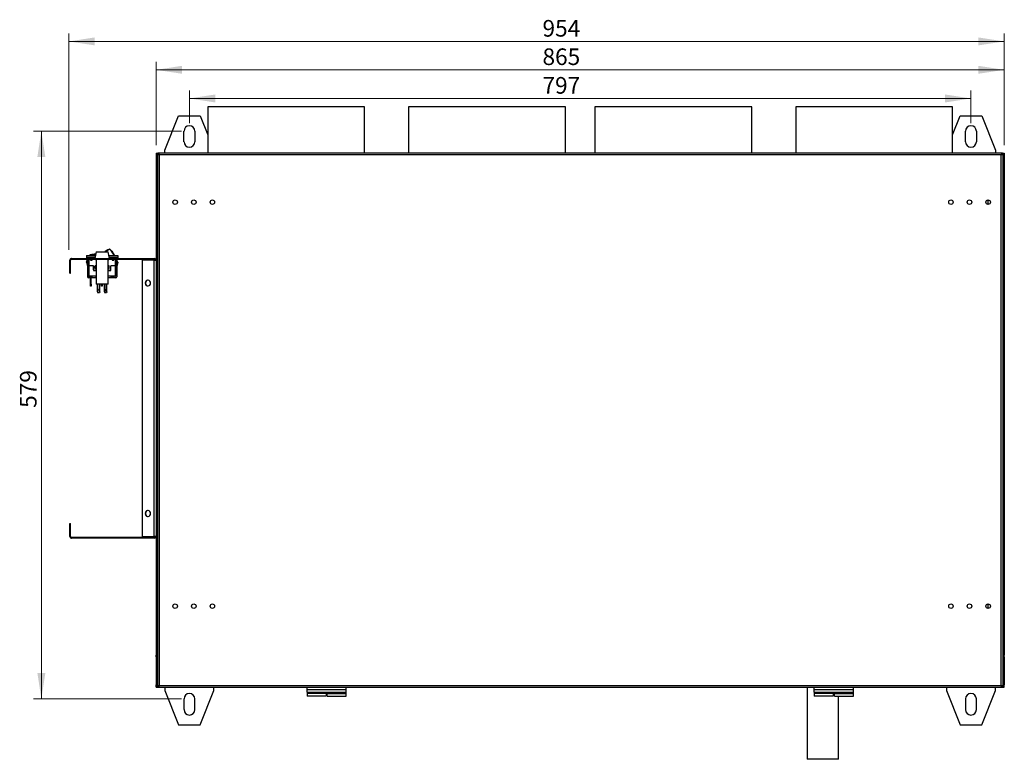
# Model space of a CAD drawing. Units: millimetres. Extents: x 23 to 248, y 26 to 198.
# Drawn here: x 23 to 149, y 103 to 198 of the extents above; entities that cross this region are included whole.
import ezdxf

# ---------------------------------------------------------------- set-up
doc = ezdxf.new("R2010")
doc.units = ezdxf.units.MM
doc.styles.add('SLDTEXTSTYLE0', font='TXT', dxfattribs={"width": 0.75})
doc.dimstyles.new('SLDDIMSTYLE0', dxfattribs={"dimtxt": 2.116667, "dimasz": 3.302, "dimexe": 0, "dimexo": 0.0625, "dimgap": 0.529167, "dimtad": 1, "dimdec": 0, "dimlfac": 8, "dimrnd": 1e-09, "dimzin": 12, "dimdsep": 46, "dimtxsty": 'SLDTEXTSTYLE0', "dimsah": 1, "dimcen": 0.09, "dimadec": 0, "dimazin": 3, "dimtfac": 1, "dimtdec": 0, "dimtofl": 0, "dimtmove": 0, "dimatfit": 3, "dimfxl": 0, "dimfrac": 2, "dimtolj": 1, "dimtzin": 12, "dimarcsym": 0})

# ---------------------------------------------------------------- blocks, each defined once
blk = doc.blocks.new('_D')
at = {"color": 7, "linetype": 'Continuous', "lineweight": 0}
for p, q in [((29.34, 168.3), (29.34, 195.85)), ((29.34, 194.85), (148.64, 194.85)), ((148.64, 181.61), (148.64, 195.85))]:
    blk.add_line(p, q, dxfattribs=at)
at = {"color": 7, "linetype": 'Continuous', "lineweight": 18}
for points in [[(29.34, 194.85), (32.64, 194.35), (32.64, 195.36)], [(148.64, 194.85), (145.34, 195.36), (145.34, 194.35)]]:
    blk.add_solid(points, dxfattribs=at)
at = {"color": 7, "linetype": 'Continuous', "lineweight": 18, "insert": (89.75, 197.58), "char_height": 2.117, "attachment_point": 1, "style": 'SLDTEXTSTYLE0'}
blk.add_mtext('954', dxfattribs=at)
blk = doc.blocks.new('_D_1')
at = {"color": 7, "linetype": 'Continuous', "lineweight": 0}
for p, q in [((40.47, 181.61), (40.47, 192.23)), ((148.64, 181.61), (148.64, 192.23)), ((148.64, 191.23), (40.47, 191.23))]:
    blk.add_line(p, q, dxfattribs=at)
at = {"color": 7, "linetype": 'Continuous', "lineweight": 18}
for points in [[(40.47, 191.23), (43.77, 190.73), (43.77, 191.74)], [(148.64, 191.23), (145.34, 191.74), (145.34, 190.73)]]:
    blk.add_solid(points, dxfattribs=at)
at = {"color": 7, "linetype": 'Continuous', "lineweight": 18, "insert": (89.75, 193.96), "char_height": 2.117, "attachment_point": 1, "style": 'SLDTEXTSTYLE0'}
blk.add_mtext('865', dxfattribs=at)
blk = doc.blocks.new('_D_2')
at = {"color": 7, "linetype": 'Continuous', "lineweight": 0}
for p, q in [((44.72, 184.42), (44.72, 188.58)), ((144.39, 184.42), (144.39, 188.58)), ((44.72, 187.58), (144.39, 187.58))]:
    blk.add_line(p, q, dxfattribs=at)
at = {"color": 7, "linetype": 'Continuous', "lineweight": 18}
for points in [[(44.72, 187.58), (48.02, 187.07), (48.02, 188.09)], [(144.39, 187.58), (141.09, 188.09), (141.09, 187.07)]]:
    blk.add_solid(points, dxfattribs=at)
at = {"color": 7, "linetype": 'Continuous', "lineweight": 18, "insert": (89.75, 190.31), "char_height": 2.117, "attachment_point": 1, "style": 'SLDTEXTSTYLE0'}
blk.add_mtext('797', dxfattribs=at)
blk = doc.blocks.new('_D_3')
at = {"color": 7, "linetype": 'Continuous', "lineweight": 0}
for p, q in [((43.72, 183.42), (24.84, 183.42)), ((25.84, 111.05), (25.84, 183.42)), ((43.72, 111.05), (24.84, 111.05))]:
    blk.add_line(p, q, dxfattribs=at)
at = {"color": 7, "linetype": 'Continuous', "lineweight": 18}
for points in [[(25.84, 183.42), (25.33, 180.12), (26.35, 180.12)], [(25.84, 111.05), (26.35, 114.35), (25.33, 114.35)]]:
    blk.add_solid(points, dxfattribs=at)
at = {"color": 7, "linetype": 'Continuous', "lineweight": 18, "insert": (23.11, 148.14), "char_height": 2.117, "attachment_point": 1, "rotation": 90, "style": 'SLDTEXTSTYLE0'}
blk.add_mtext('579', dxfattribs=at)

msp = doc.modelspace()

# ---------------------------------------------------------------- linework, layer by layer
at = {"color": 7, "linetype": 'Continuous', "lineweight": 25}
for p, q in [((47.05, 186.5), (47.05, 180.61)), ((67.05, 186.5), (47.05, 186.5)), ((67.05, 180.61), (67.05, 186.5)), ((72.68, 186.5), (72.68, 180.61)), ((92.68, 186.5), (72.68, 186.5)), ((92.68, 180.61), (92.68, 186.5)), ((96.43, 186.5), (96.43, 180.61)), ((116.43, 186.5), (96.43, 186.5)), ((116.43, 180.61), (116.43, 186.5)), ((122.05, 186.5), (122.05, 180.61)), ((142.05, 186.5), (122.05, 186.5)), ((142.05, 180.61), (142.05, 186.5)), ((41.59, 180.98), (43.34, 185.36)), ((43.34, 185.36), (46.09, 185.36)), ((46.09, 185.36), (47.05, 182.95)), ((142.05, 182.95), (143.02, 185.36)), ((143.02, 185.36), (145.77, 185.36)), ((145.77, 185.36), (147.52, 180.98)), ((44.03, 182.05), (44.03, 183.42)), ((45.4, 183.42), (45.4, 182.05)), ((143.7, 182.05), (143.7, 183.42)), ((145.08, 183.42), (145.08, 182.05)), ((41.59, 180.61), (41.59, 180.98)), ((147.52, 180.98), (147.52, 180.61)), ((40.47, 180.61), (40.47, 116.61)), ((40.47, 180.61), (40.55, 180.61)), ((40.55, 180.61), (40.77, 180.61)), ((40.55, 180.61), (40.55, 116.61)), ((40.55, 180.4), (40.58, 180.4)), ((40.65, 180.49), (40.74, 180.49)), ((40.65, 180.49), (40.65, 112.64)), ((40.72, 180.51), (40.68, 180.49)), ((40.72, 180.49), (40.72, 180.55)), ((40.72, 180.55), (40.78, 180.55)), ((40.77, 180.55), (40.77, 180.61)), ((40.78, 180.61), (40.77, 180.61)), ((148.33, 180.61), (40.78, 180.61)), ((40.78, 180.61), (40.78, 180.52)), ((40.87, 180.4), (40.87, 112.73)), ((148.24, 180.4), (40.87, 180.4)), ((148.24, 112.73), (148.24, 180.4)), ((148.33, 180.61), (148.33, 180.52)), ((148.33, 180.61), (148.34, 180.61)), ((148.33, 180.55), (148.39, 180.55)), ((148.34, 180.61), (148.55, 180.61)), ((148.34, 180.55), (148.34, 180.61)), ((148.45, 180.49), (148.37, 180.49)), ((148.39, 180.55), (148.39, 180.49)), ((148.45, 180.49), (148.45, 112.64)), ((148.55, 180.4), (148.53, 180.4)), ((148.55, 180.61), (148.64, 180.61)), ((148.55, 180.61), (148.55, 116.61)), ((148.64, 180.61), (148.64, 116.61)), ((146.58, 174.08), (146.58, 174.64)), ((34.31, 168.28), (33.97, 168.07)), ((34.31, 168.28), (34.31, 168.28)), ((34.52, 168.37), (34.51, 168.39)), ((34.54, 168.36), (34.56, 168.38)), ((29.68, 167.17), (40.25, 167.17)), ((29.68, 167.08), (29.68, 167.17)), ((29.68, 167.08), (40.25, 167.08)), ((31.59, 167.55), (32.72, 167.55)), ((31.59, 167.55), (31.59, 167.3)), ((31.59, 167.3), (31.59, 167.17)), ((31.65, 166.72), (31.82, 167.08)), ((31.72, 167.08), (31.72, 166.98)), ((31.72, 166.98), (31.72, 167.01)), ((31.72, 167.01), (31.72, 167.01)), ((31.72, 167.01), (31.73, 167.01)), ((31.73, 167.01), (31.73, 167.03)), ((31.73, 167.03), (31.73, 167.03)), ((31.73, 167.03), (31.74, 167.03)), ((31.74, 167.03), (31.74, 167.06)), ((31.74, 167.06), (31.74, 167.06)), ((31.74, 167.06), (31.75, 167.06)), ((31.75, 167.08), (31.75, 167.08)), ((31.75, 167.06), (31.75, 167.08)), ((31.84, 166.23), (31.84, 167.08)), ((32.03, 167.55), (32.03, 167.61)), ((32.03, 167.61), (32.06, 167.61)), ((32.06, 167.63), (32.05, 167.65)), ((32.11, 167.08), (32.11, 166.97)), ((32.31, 166.97), (32.31, 167.08)), ((32.81, 168.05), (32.65, 167.17)), ((32.79, 167.08), (32.79, 166.97)), ((32.81, 168.05), (34.38, 168.05)), ((32.81, 167.08), (32.81, 163.92)), ((34.37, 163.92), (34.37, 167.08)), ((34.53, 167.17), (34.38, 168.05)), ((34.4, 166.97), (34.4, 167.08)), ((34.46, 167.55), (35.59, 167.55)), ((34.88, 167.08), (34.88, 166.97)), ((35.08, 166.97), (35.08, 167.08)), ((35.34, 167.08), (35.34, 166.23)), ((35.53, 166.72), (35.37, 167.08)), ((35.43, 167.06), (35.43, 167.08)), ((35.43, 167.08), (35.43, 167.08)), ((35.44, 167.06), (35.43, 167.06)), ((35.44, 167.03), (35.44, 167.06)), ((35.44, 167.06), (35.44, 167.06)), ((35.45, 167.03), (35.44, 167.03)), ((35.45, 167.01), (35.45, 167.03)), ((35.45, 167.03), (35.45, 167.03)), ((35.47, 167.01), (35.45, 167.01)), ((35.47, 167.08), (35.47, 166.98)), ((35.47, 167.01), (35.47, 167.01)), ((35.47, 166.98), (35.47, 167.01)), ((35.59, 167.55), (35.59, 167.3)), ((35.59, 167.3), (35.59, 167.17)), ((40.25, 167.08), (40.25, 167.17)), ((29.55, 166.96), (29.47, 166.96)), ((29.47, 165.3), (29.47, 166.96)), ((29.55, 165.3), (29.55, 166.96)), ((31.59, 166.72), (31.84, 165.65)), ((31.59, 166.72), (31.6, 166.72)), ((31.6, 166.72), (31.6, 166.75)), ((31.6, 166.75), (31.6, 166.75)), ((31.6, 166.75), (31.62, 166.75)), ((31.62, 166.75), (31.62, 166.78)), ((31.62, 166.78), (31.62, 166.78)), ((31.62, 166.78), (31.63, 166.78)), ((31.63, 166.78), (31.63, 166.8)), ((31.63, 166.8), (31.64, 166.8)), ((31.63, 166.8), (31.63, 166.8)), ((31.64, 166.83), (31.64, 166.83)), ((31.64, 166.83), (31.65, 166.83)), ((31.64, 166.8), (31.64, 166.83)), ((31.65, 166.83), (31.65, 166.85)), ((31.65, 166.85), (31.65, 166.85)), ((31.65, 166.85), (31.66, 166.85)), ((31.84, 165.92), (31.65, 166.72)), ((31.66, 166.85), (31.66, 166.88)), ((31.66, 166.88), (31.66, 166.88)), ((31.66, 166.88), (31.67, 166.88)), ((31.67, 166.88), (31.67, 166.9)), ((31.67, 166.9), (31.67, 166.9)), ((31.67, 166.9), (31.68, 166.9)), ((31.68, 166.9), (31.68, 166.93)), ((31.68, 166.93), (31.68, 166.93)), ((31.68, 166.93), (31.7, 166.93)), ((31.7, 166.96), (31.7, 166.95)), ((31.7, 166.96), (31.71, 166.96)), ((31.7, 166.93), (31.7, 166.95)), ((31.71, 166.96), (31.71, 166.98)), ((31.71, 166.98), (31.71, 166.98)), ((31.71, 166.98), (31.72, 166.98)), ((31.72, 166.86), (31.72, 166.46)), ((31.72, 166.19), (31.72, 164.85)), ((31.77, 166.25), (31.84, 166.25)), ((31.77, 166.22), (31.84, 166.22)), ((31.88, 166.23), (31.84, 166.23)), ((31.84, 164.96), (31.84, 166.23)), ((32.49, 166.23), (31.88, 166.23)), ((31.88, 166.23), (31.88, 164.96)), ((32.11, 166.97), (32.31, 166.97)), ((32.5, 166.23), (32.49, 166.23)), ((32.49, 166.23), (32.49, 165.65)), ((32.5, 165.72), (32.5, 166.23)), ((32.81, 166.25), (32.71, 166.25)), ((32.71, 166.25), (32.71, 165.9)), ((32.71, 165.9), (32.81, 165.9)), ((32.72, 165.93), (32.72, 166.25)), ((32.72, 165.93), (32.81, 165.93)), ((32.72, 165.9), (32.72, 165.93)), ((32.72, 165.9), (32.81, 165.9)), ((32.79, 166.97), (32.81, 166.97)), ((34.37, 166.97), (34.4, 166.97)), ((34.47, 166.25), (34.37, 166.25)), ((34.46, 165.93), (34.37, 165.93)), ((34.37, 165.9), (34.47, 165.9)), ((34.46, 165.9), (34.37, 165.9)), ((34.46, 165.93), (34.46, 166.25)), ((34.46, 165.9), (34.46, 165.93)), ((34.47, 165.9), (34.47, 166.25)), ((34.69, 166.23), (34.68, 166.23)), ((34.68, 165.72), (34.68, 166.23)), ((35.3, 166.23), (34.69, 166.23)), ((34.69, 165.65), (34.69, 166.23)), ((34.88, 166.97), (35.08, 166.97)), ((35.34, 166.23), (35.3, 166.23)), ((35.3, 164.96), (35.3, 166.23)), ((35.59, 166.72), (35.34, 165.65)), ((35.34, 165.92), (35.53, 166.72)), ((35.42, 166.25), (35.34, 166.25)), ((35.34, 166.23), (35.34, 164.96)), ((35.41, 166.22), (35.34, 166.22)), ((35.48, 166.98), (35.47, 166.98)), ((35.47, 166.86), (35.47, 166.46)), ((35.47, 166.19), (35.47, 164.85)), ((35.48, 166.96), (35.48, 166.98)), ((35.48, 166.98), (35.48, 166.98)), ((35.49, 166.96), (35.48, 166.96)), ((35.49, 166.96), (35.49, 166.95)), ((35.49, 166.93), (35.49, 166.95)), ((35.5, 166.93), (35.49, 166.93)), ((35.5, 166.9), (35.5, 166.93)), ((35.5, 166.93), (35.5, 166.93)), ((35.51, 166.9), (35.5, 166.9)), ((35.51, 166.9), (35.51, 166.9)), ((35.51, 166.88), (35.51, 166.9)), ((35.52, 166.88), (35.51, 166.88)), ((35.52, 166.85), (35.52, 166.88)), ((35.52, 166.88), (35.52, 166.88)), ((35.53, 166.85), (35.52, 166.85)), ((35.53, 166.85), (35.53, 166.85)), ((35.53, 166.83), (35.53, 166.85)), ((35.55, 166.83), (35.53, 166.83)), ((35.55, 166.83), (35.55, 166.83)), ((35.55, 166.8), (35.55, 166.83)), ((35.56, 166.8), (35.55, 166.8)), ((35.56, 166.8), (35.56, 166.8)), ((35.56, 166.78), (35.56, 166.8)), ((35.57, 166.78), (35.56, 166.78)), ((35.57, 166.78), (35.57, 166.78)), ((35.57, 166.75), (35.57, 166.78)), ((35.58, 166.75), (35.57, 166.75)), ((35.58, 166.75), (35.58, 166.75)), ((35.58, 166.72), (35.58, 166.75)), ((35.59, 166.72), (35.58, 166.72)), ((38.68, 166.96), (38.68, 131.76)), ((40.17, 166.96), (38.68, 166.96)), ((40.17, 166.96), (40.17, 131.76)), ((40.17, 166.96), (40.47, 166.96)), ((29.47, 165.3), (29.55, 165.3)), ((31.84, 164.96), (31.88, 164.96)), ((32.1, 164.73), (31.84, 164.73)), ((31.88, 164.96), (32.79, 164.96)), ((31.88, 164.96), (31.88, 164.92)), ((32.79, 164.92), (31.88, 164.92)), ((31.96, 164.8), (31.96, 164.92)), ((32.34, 164.8), (31.96, 164.8)), ((32.1, 163.92), (32.1, 164.8)), ((32.2, 163.92), (32.2, 164.8)), ((32.79, 164.73), (32.2, 164.73)), ((32.34, 164.8), (32.34, 164.92)), ((32.49, 165.65), (32.81, 165.65)), ((32.5, 165.72), (32.57, 165.66)), ((32.81, 165.66), (32.57, 165.66)), ((32.79, 164.96), (32.79, 164.73)), ((32.79, 164.73), (32.81, 164.73)), ((34.62, 165.66), (34.37, 165.66)), ((34.37, 165.65), (34.69, 165.65)), ((35.3, 164.92), (34.37, 164.92)), ((35.34, 164.73), (34.37, 164.73)), ((34.62, 165.66), (34.68, 165.72)), ((34.75, 164.8), (34.75, 164.92)), ((35.13, 164.8), (34.75, 164.8)), ((35.13, 164.8), (35.13, 164.92)), ((35.3, 164.92), (35.3, 164.96)), ((35.3, 164.96), (35.34, 164.96)), ((32.1, 163.92), (32.2, 163.92)), ((32.1, 163.67), (32.1, 163.92)), ((32.2, 163.67), (32.1, 163.67)), ((32.2, 163.92), (32.2, 163.67)), ((32.87, 163.92), (32.81, 163.92)), ((34.37, 163.92), (32.87, 163.92)), ((33.01, 162.92), (33.01, 163.92)), ((33.25, 162.92), (33.25, 163.92)), ((33.31, 162.92), (33.31, 163.92)), ((33.49, 163.67), (33.49, 163.92)), ((33.59, 163.67), (33.49, 163.67)), ((33.59, 163.92), (33.59, 163.67)), ((33.88, 162.92), (33.88, 163.92)), ((34.12, 162.92), (34.12, 163.92)), ((34.17, 162.92), (34.17, 163.92)), ((33.01, 162.92), (33.06, 162.8)), ((33.2, 162.8), (33.06, 162.8)), ((33.2, 162.8), (33.25, 162.92)), ((33.26, 162.8), (33.2, 162.8)), ((33.25, 162.92), (33.31, 162.92)), ((33.31, 162.92), (33.26, 162.8)), ((33.88, 162.92), (33.93, 162.8)), ((34.07, 162.8), (33.93, 162.8)), ((34.07, 162.8), (34.12, 162.92)), ((34.13, 162.8), (34.07, 162.8)), ((34.12, 162.92), (34.17, 162.92)), ((34.17, 162.92), (34.13, 162.8)), ((29.47, 131.76), (29.47, 133.42)), ((29.47, 133.42), (29.55, 133.42)), ((29.55, 131.76), (29.55, 133.42)), ((29.55, 131.76), (29.47, 131.76)), ((40.25, 131.63), (29.68, 131.63)), ((29.68, 131.63), (29.68, 131.55)), ((40.25, 131.55), (29.68, 131.55)), ((38.68, 131.76), (40.17, 131.76)), ((40.47, 131.76), (40.17, 131.76)), ((40.25, 131.63), (40.25, 131.55)), ((146.58, 122.58), (146.58, 123.14)), ((40.55, 116.82), (40.58, 116.82)), ((148.55, 116.82), (148.53, 116.82)), ((40.47, 116.4), (40.47, 116.61)), ((40.47, 116.61), (40.55, 116.61)), ((40.47, 116.4), (40.55, 116.4)), ((40.47, 116.4), (40.47, 112.82)), ((40.55, 116.4), (40.55, 112.82)), ((40.59, 112.82), (40.59, 116.4)), ((148.52, 112.82), (148.52, 116.4)), ((148.55, 116.61), (148.64, 116.61)), ((148.64, 116.4), (148.55, 116.4)), ((148.55, 116.4), (148.55, 112.82)), ((148.64, 116.4), (148.64, 116.61)), ((148.64, 116.4), (148.64, 112.82)), ((40.47, 112.73), (40.47, 112.82)), ((40.55, 112.82), (40.47, 112.82)), ((40.47, 112.61), (40.47, 112.73)), ((40.47, 112.61), (40.72, 112.61)), ((40.47, 112.52), (40.47, 112.61)), ((40.47, 112.52), (40.78, 112.52)), ((40.65, 112.64), (40.74, 112.64)), ((40.68, 112.61), (40.68, 112.63)), ((40.72, 112.58), (40.72, 112.64)), ((40.78, 112.58), (40.72, 112.58)), ((40.78, 112.52), (40.78, 112.61)), ((40.78, 112.52), (148.33, 112.52)), ((40.87, 112.73), (148.24, 112.73)), ((41.59, 112.52), (41.59, 112.11)), ((41.59, 112.11), (43.34, 107.73)), ((46.09, 107.73), (47.84, 112.11)), ((47.84, 112.11), (47.84, 112.52)), ((59.72, 112.24), (59.72, 112.52)), ((59.72, 111.9), (59.72, 112.24)), ((59.72, 112.24), (64.72, 112.24)), ((59.72, 111.9), (59.72, 111.83)), ((59.72, 111.9), (64.72, 111.9)), ((59.72, 111.83), (59.72, 111.71)), ((62.14, 111.83), (59.72, 111.83)), ((62.14, 111.9), (62.14, 111.83)), ((62.14, 111.83), (62.14, 111.71)), ((62.29, 111.71), (62.29, 111.9)), ((64.72, 112.24), (64.72, 112.52)), ((64.72, 111.9), (64.72, 112.24)), ((64.72, 111.71), (64.72, 111.9)), ((123.49, 112.52), (123.49, 103.34)), ((124.39, 112.24), (124.39, 112.52)), ((124.39, 111.9), (124.39, 112.24)), ((124.39, 112.24), (129.39, 112.24)), ((124.39, 111.9), (124.39, 111.83)), ((124.39, 111.9), (129.39, 111.9)), ((124.39, 111.83), (124.39, 111.71)), ((126.82, 111.83), (124.39, 111.83)), ((126.82, 111.9), (126.82, 111.83)), ((126.82, 111.83), (126.82, 111.71)), ((126.97, 111.71), (126.97, 111.9)), ((129.39, 112.24), (129.39, 112.52)), ((129.39, 111.9), (129.39, 112.24)), ((129.39, 111.71), (129.39, 111.9)), ((141.27, 112.52), (141.27, 112.11)), ((141.27, 112.11), (143.02, 107.73)), ((145.77, 107.73), (147.52, 112.11)), ((147.52, 112.11), (147.52, 112.52)), ((148.33, 112.52), (148.33, 112.61)), ((148.39, 112.58), (148.33, 112.58)), ((148.33, 112.52), (148.64, 112.52)), ((148.45, 112.64), (148.37, 112.64)), ((148.39, 112.64), (148.39, 112.58)), ((148.39, 112.61), (148.64, 112.61)), ((148.43, 112.61), (148.43, 112.63)), ((148.55, 112.82), (148.64, 112.82)), ((148.64, 112.73), (148.64, 112.82)), ((148.64, 112.61), (148.64, 112.73)), ((148.64, 112.52), (148.64, 112.61)), ((44.03, 111.05), (44.03, 109.67)), ((45.4, 109.67), (45.4, 111.05)), ((59.72, 111.71), (59.72, 111.4)), ((62.14, 111.71), (59.72, 111.71)), ((62.14, 111.4), (59.72, 111.4)), ((62.14, 111.71), (62.14, 111.4)), ((62.14, 111.46), (62.29, 111.46)), ((62.29, 111.71), (64.72, 111.71)), ((62.29, 111.4), (62.29, 111.71)), ((62.29, 111.4), (64.72, 111.4)), ((64.72, 111.4), (64.72, 111.71)), ((124.39, 111.71), (124.39, 111.4)), ((126.82, 111.71), (124.39, 111.71)), ((126.82, 111.4), (124.39, 111.4)), ((126.82, 111.71), (126.82, 111.4)), ((126.82, 111.46), (126.97, 111.46)), ((126.97, 111.71), (129.39, 111.71)), ((126.97, 111.4), (126.97, 111.71)), ((126.97, 111.4), (129.39, 111.4)), ((127.49, 103.34), (127.49, 111.4)), ((129.39, 111.4), (129.39, 111.71)), ((143.7, 111.05), (143.7, 109.67)), ((145.08, 109.67), (145.08, 111.05)), ((43.34, 107.73), (46.09, 107.73)), ((143.02, 107.73), (145.77, 107.73)), ((124.39, 103.34), (123.49, 103.34)), ((127.49, 103.34), (124.39, 103.34))]:
    msp.add_line(p, q, dxfattribs=at)
at = {"color": 8, "linetype": 'Continuous', "lineweight": 25}
for p, q in [((32.68, 167.3), (31.59, 167.3)), ((31.88, 167.08), (31.88, 166.23)), ((32.06, 167.61), (32.06, 167.55)), ((35.59, 167.3), (34.51, 167.3)), ((35.3, 166.23), (35.3, 167.08)), ((34.37, 164.96), (35.3, 164.96)), ((40.65, 116.4), (40.59, 116.4)), ((148.52, 116.4), (148.45, 116.4)), ((40.47, 112.73), (40.49, 112.73)), ((40.59, 112.82), (40.65, 112.82)), ((40.59, 112.73), (40.62, 112.73)), ((148.45, 112.82), (148.52, 112.82)), ((148.49, 112.73), (148.52, 112.73)), ((148.62, 112.73), (148.64, 112.73))]:
    msp.add_line(p, q, dxfattribs=at)
at = {"color": 7, "linetype": 'Continuous', "lineweight": 25, "flags": 128}
for points in [[(39.76, 164.05), (39.74, 164.17), (39.68, 164.29), (39.59, 164.37), (39.48, 164.42), (39.36, 164.42), (39.25, 164.37), (39.16, 164.29), (39.1, 164.17), (39.08, 164.05), (39.1, 163.92), (39.16, 163.8), (39.25, 163.72), (39.36, 163.68), (39.48, 163.68), (39.59, 163.72), (39.68, 163.8), (39.74, 163.92), (39.76, 164.05)], [(33.15, 163.17), (33.15, 163.19), (33.15, 163.22), (33.14, 163.23), (33.13, 163.23), (33.12, 163.23), (33.11, 163.22), (33.11, 163.19), (33.11, 163.17), (33.11, 163.15), (33.11, 163.13), (33.12, 163.11), (33.13, 163.11), (33.14, 163.11), (33.15, 163.13), (33.15, 163.15), (33.15, 163.17)], [(33.97, 163.17), (33.97, 163.19), (33.98, 163.22), (33.99, 163.23), (34, 163.23), (34.01, 163.23), (34.01, 163.22), (34.02, 163.19), (34.02, 163.17), (34.02, 163.15), (34.01, 163.13), (34.01, 163.11), (34, 163.11), (33.99, 163.11), (33.98, 163.13), (33.97, 163.15), (33.97, 163.17)], [(39.76, 134.67), (39.74, 134.8), (39.68, 134.91), (39.59, 135), (39.48, 135.04), (39.36, 135.04), (39.25, 135), (39.16, 134.91), (39.1, 134.8), (39.08, 134.67), (39.1, 134.54), (39.16, 134.43), (39.25, 134.35), (39.36, 134.3), (39.48, 134.3), (39.59, 134.35), (39.68, 134.43), (39.74, 134.54), (39.76, 134.67)]]:
    msp.add_lwpolyline(points, dxfattribs=at)
at = {"color": 7, "linetype": 'Continuous', "lineweight": 25}
for centre in [(42.9, 174.36), (45.28, 174.36), (47.65, 174.36), (141.83, 174.36), (144.2, 174.36), (146.58, 174.36), (42.9, 122.86), (45.28, 122.86), (47.65, 122.86), (141.83, 122.86), (144.2, 122.86), (146.58, 122.86)]:
    msp.add_circle(centre, 0.281, dxfattribs=at)
for centre, radius, start, end in [((44.72, 183.42), 0.688, 360, 180), ((144.39, 183.42), 0.688, 0, 180), ((44.72, 182.05), 0.688, 180, 360), ((144.39, 182.05), 0.688, 180, 0), ((34.53, 168.36), 0.0375, 44.7842, 117.3443), ((34.53, 168.36), 0.0125, 44.7842, 117.3443), ((32.07, 167.61), 0.0375, 122.9259, 180), ((32.07, 167.61), 0.0125, 122.9259, 180), ((40.25, 166.96), 0.213, 0, 90), ((40.25, 166.96), 0.125, 0, 90), ((31.84, 164.85), 0.125, 180, 270), ((31.88, 164.96), 0.0375, 180, 270), ((35.3, 164.96), 0.0375, 270, 0), ((35.34, 164.85), 0.125, 270, 0), ((39.48, 164.06), 0.36, 96.0712, 182.6507), ((39.47, 164.03), 0.357, 176.8995, 264.3777), ((39.48, 134.69), 0.36, 96.072, 182.6507), ((39.47, 134.65), 0.357, 176.8995, 264.3778), ((40.25, 131.76), 0.125, 270, 0), ((40.25, 131.76), 0.213, 270, 0), ((44.72, 111.05), 0.688, 360, 180), ((144.39, 111.05), 0.688, 0, 180), ((44.72, 109.67), 0.688, 180, 360), ((144.39, 109.67), 0.688, 180, 0)]:
    msp.add_arc(centre, radius, start, end, dxfattribs=at)
for points, knots in [([(40.77, 180.61), (40.74, 180.61), (40.69, 180.6), (40.62, 180.56), (40.58, 180.5), (40.56, 180.44), (40.56, 180.41), (40.55, 180.4)], [0, 0, 0, 0, 0.229291, 0.458657, 0.688023, 0.917389, 1, 1, 1, 1]), ([(40.55, 180.36), (40.56, 180.37), (40.56, 180.39), (40.6, 180.42), (40.64, 180.43), (40.65, 180.44)], [0, 0, 0, 0, 0.358373, 0.716864, 1, 1, 1, 1]), ([(40.65, 180.49), (40.66, 180.48), (40.66, 180.47), (40.7, 180.45), (40.76, 180.43), (40.82, 180.41), (40.86, 180.4), (40.87, 180.4)], [0, 0, 0, 0, 0.222314, 0.444664, 0.667013, 0.889363, 1, 1, 1, 1]), ([(40.65, 180.45), (40.65, 180.45), (40.65, 180.44), (40.65, 180.44), (40.65, 180.44)], [0, 0, 0, 0, 0.73275, 1, 1, 1, 1]), ([(40.74, 180.49), (40.74, 180.48), (40.75, 180.47), (40.77, 180.45), (40.81, 180.42), (40.84, 180.41), (40.86, 180.4), (40.87, 180.4)], [0, 0, 0, 0, 0.2096769, 0.4457699, 0.6818976, 0.918025, 1, 1, 1, 1]), ([(40.87, 180.4), (40.86, 180.42), (40.85, 180.47), (40.83, 180.54), (40.81, 180.58), (40.79, 180.61), (40.78, 180.61), (40.78, 180.61)], [0, 0, 0, 0, 0.2223142, 0.4446637, 0.6670133, 0.8893627, 1, 1, 1, 1]), ([(40.87, 180.4), (40.86, 180.41), (40.85, 180.44), (40.83, 180.48), (40.81, 180.51), (40.79, 180.52), (40.78, 180.52), (40.78, 180.52)], [0, 0, 0, 0, 0.209677, 0.44577, 0.681898, 0.918025, 1, 1, 1, 1]), ([(148.33, 180.61), (148.33, 180.61), (148.31, 180.6), (148.29, 180.56), (148.27, 180.5), (148.26, 180.45), (148.25, 180.41), (148.24, 180.4)], [0, 0, 0, 0, 0.222314, 0.444664, 0.667013, 0.889363, 1, 1, 1, 1]), ([(148.33, 180.52), (148.33, 180.52), (148.31, 180.52), (148.29, 180.49), (148.27, 180.46), (148.25, 180.42), (148.24, 180.4), (148.24, 180.4)], [0, 0, 0, 0, 0.209677, 0.44577, 0.681898, 0.918025, 1, 1, 1, 1]), ([(148.24, 180.4), (148.27, 180.4), (148.32, 180.42), (148.38, 180.44), (148.43, 180.46), (148.45, 180.47), (148.45, 180.48), (148.45, 180.49)], [0, 0, 0, 0, 0.222314, 0.444664, 0.667013, 0.889363, 1, 1, 1, 1]), ([(148.24, 180.4), (148.26, 180.4), (148.29, 180.42), (148.32, 180.44), (148.35, 180.46), (148.37, 180.47), (148.37, 180.48), (148.37, 180.49)], [0, 0, 0, 0, 0.209677, 0.44577, 0.681898, 0.918025, 1, 1, 1, 1]), ([(148.55, 180.4), (148.55, 180.42), (148.55, 180.47), (148.51, 180.54), (148.44, 180.59), (148.39, 180.61), (148.35, 180.61), (148.34, 180.61)], [0, 0, 0, 0, 0.229291, 0.458657, 0.688023, 0.917389, 1, 1, 1, 1]), ([(148.43, 180.49), (148.43, 180.49), (148.42, 180.5), (148.4, 180.51), (148.39, 180.51)], [0, 0, 0, 0, 0.002093, 1, 1, 1, 1]), ([(148.46, 180.44), (148.46, 180.44), (148.46, 180.44), (148.46, 180.45), (148.45, 180.45)], [0, 0, 0, 0, 0.564208, 1, 1, 1, 1]), ([(148.46, 180.44), (148.47, 180.44), (148.5, 180.42), (148.53, 180.4), (148.55, 180.38), (148.55, 180.36), (148.55, 180.36)], [0, 0, 0, 0, 0.134281, 0.501084, 0.867888, 1, 1, 1, 1]), ([(33.93, 168.05), (34.02, 168.1), (34.22, 168.22), (34.41, 168.33), (34.51, 168.39)], [0, 0, 0, 0, 0.493666, 1, 1, 1, 1]), ([(34.56, 168.38), (34.64, 168.29), (34.8, 168.14), (35, 167.89), (35.11, 167.69), (35.12, 167.57), (35.13, 167.55)], [0, 0, 0, 0, 0.355987, 0.644258, 0.937433, 1, 1, 1, 1]), ([(29.68, 167.17), (29.65, 167.17), (29.61, 167.16), (29.54, 167.12), (29.49, 167.07), (29.47, 167.01), (29.47, 166.97), (29.47, 166.96)], [0, 0, 0, 0, 0.2239717, 0.4479874, 0.6720033, 0.896019, 1, 1, 1, 1]), ([(29.68, 167.08), (29.67, 167.08), (29.64, 167.08), (29.6, 167.06), (29.57, 167.02), (29.56, 166.98), (29.56, 166.96), (29.55, 166.96)], [0, 0, 0, 0, 0.205599, 0.446177, 0.686809, 0.927442, 1, 1, 1, 1]), ([(32.05, 167.65), (32.05, 167.65), (32.06, 167.65), (32.13, 167.67), (32.36, 167.69), (32.58, 167.71), (32.75, 167.73)], [0, 0, 0, 0, 0.000011, 0.066346, 0.272417, 1, 1, 1, 1]), ([(32.49, 167.71), (32.44, 167.7), (32.37, 167.69), (32.31, 167.69), (32.29, 167.69), (32.29, 167.69), (32.28, 167.69)], [0, 0, 0, 0, 0.499403, 0.74877, 0.874383, 1, 1, 1, 1]), ([(32.7, 167.72), (32.7, 167.72), (32.7, 167.72), (32.68, 167.72), (32.61, 167.72), (32.54, 167.71), (32.49, 167.71)], [0, 0, 0, 0, 0.1256001, 0.2511969, 0.5005813, 1, 1, 1, 1]), ([(29.47, 131.76), (29.47, 131.73), (29.48, 131.68), (29.51, 131.62), (29.57, 131.57), (29.63, 131.55), (29.67, 131.55), (29.68, 131.55)], [0, 0, 0, 0, 0.2239717, 0.4479874, 0.6720033, 0.896019, 1, 1, 1, 1]), ([(29.55, 131.76), (29.56, 131.75), (29.56, 131.72), (29.58, 131.68), (29.62, 131.65), (29.65, 131.63), (29.68, 131.63), (29.68, 131.63)], [0, 0, 0, 0, 0.205599, 0.446177, 0.686809, 0.927442, 1, 1, 1, 1]), ([(40.65, 116.78), (40.65, 116.78), (40.61, 116.79), (40.58, 116.82), (40.56, 116.84), (40.56, 116.85), (40.55, 116.86)], [0, 0, 0, 0, 0.152465, 0.511564, 0.870663, 1, 1, 1, 1]), ([(40.55, 116.82), (40.56, 116.8), (40.56, 116.74), (40.6, 116.68), (40.64, 116.65), (40.65, 116.64)], [0, 0, 0, 0, 0.358373, 0.716864, 1, 1, 1, 1]), ([(40.65, 116.78), (40.65, 116.78), (40.65, 116.77), (40.65, 116.77), (40.65, 116.77)], [0, 0, 0, 0, 0.564208, 1, 1, 1, 1]), ([(148.45, 116.64), (148.46, 116.65), (148.5, 116.67), (148.53, 116.72), (148.55, 116.78), (148.55, 116.81), (148.55, 116.82)], [0, 0, 0, 0, 0.152465, 0.511564, 0.870663, 1, 1, 1, 1]), ([(148.45, 116.77), (148.46, 116.77), (148.46, 116.77), (148.46, 116.78), (148.46, 116.78)], [0, 0, 0, 0, 0.7319432, 1, 1, 1, 1]), ([(148.55, 116.86), (148.55, 116.85), (148.55, 116.83), (148.51, 116.8), (148.47, 116.79), (148.46, 116.78)], [0, 0, 0, 0, 0.3684648, 0.7370497, 1, 1, 1, 1]), ([(40.65, 116.6), (40.64, 116.6), (40.6, 116.6), (40.54, 116.56), (40.49, 116.5), (40.47, 116.45), (40.47, 116.41), (40.47, 116.4)], [0, 0, 0, 0, 0.157974, 0.398719, 0.639464, 0.880209, 1, 1, 1, 1]), ([(40.62, 116.5), (40.61, 116.5), (40.59, 116.49), (40.57, 116.46), (40.56, 116.42), (40.56, 116.4), (40.55, 116.4)], [0, 0, 0, 0, 0.187989, 0.533944, 0.879897, 1, 1, 1, 1]), ([(40.59, 116.4), (40.6, 116.42), (40.61, 116.47), (40.63, 116.53), (40.65, 116.57), (40.65, 116.58), (40.65, 116.59)], [0, 0, 0, 0, 0.308411, 0.616871, 0.925331, 1, 1, 1, 1]), ([(148.64, 116.4), (148.64, 116.42), (148.63, 116.47), (148.6, 116.54), (148.54, 116.58), (148.49, 116.6), (148.46, 116.61), (148.45, 116.61)], [0, 0, 0, 0, 0.240473, 0.480984, 0.721495, 0.962006, 1, 1, 1, 1]), ([(148.45, 116.59), (148.46, 116.58), (148.47, 116.56), (148.49, 116.5), (148.51, 116.45), (148.52, 116.41), (148.52, 116.4)], [0, 0, 0, 0, 0.230015, 0.538307, 0.846599, 1, 1, 1, 1]), ([(148.55, 116.4), (148.55, 116.41), (148.55, 116.44), (148.53, 116.48), (148.5, 116.5), (148.49, 116.51), (148.49, 116.51)], [0, 0, 0, 0, 0.303876, 0.646035, 0.988244, 1, 1, 1, 1]), ([(40.47, 112.82), (40.47, 112.8), (40.48, 112.74), (40.52, 112.68), (40.58, 112.63), (40.64, 112.61), (40.67, 112.61), (40.68, 112.61)], [0, 0, 0, 0, 0.229291, 0.458657, 0.688023, 0.917389, 1, 1, 1, 1]), ([(40.55, 112.82), (40.56, 112.8), (40.56, 112.77), (40.59, 112.73), (40.62, 112.71), (40.64, 112.7), (40.64, 112.7)], [0, 0, 0, 0, 0.327193, 0.65457, 0.981949, 1, 1, 1, 1]), ([(40.65, 112.67), (40.65, 112.68), (40.63, 112.72), (40.61, 112.78), (40.59, 112.81), (40.59, 112.82)], [0, 0, 0, 0, 0.3969365, 0.8403095, 1, 1, 1, 1]), ([(40.87, 112.73), (40.84, 112.73), (40.79, 112.71), (40.73, 112.69), (40.68, 112.67), (40.66, 112.66), (40.66, 112.65), (40.65, 112.64)], [0, 0, 0, 0, 0.222314, 0.444664, 0.667013, 0.889363, 1, 1, 1, 1]), ([(40.72, 112.61), (40.71, 112.61), (40.69, 112.61), (40.68, 112.64), (40.67, 112.64)], [0, 0, 0, 0, 0.643457, 1, 1, 1, 1]), ([(40.87, 112.73), (40.85, 112.73), (40.82, 112.71), (40.78, 112.69), (40.76, 112.67), (40.74, 112.66), (40.74, 112.65), (40.74, 112.64)], [0, 0, 0, 0, 0.209677, 0.44577, 0.681898, 0.918025, 1, 1, 1, 1]), ([(40.78, 112.52), (40.78, 112.52), (40.8, 112.53), (40.82, 112.57), (40.84, 112.63), (40.85, 112.68), (40.86, 112.72), (40.87, 112.73)], [0, 0, 0, 0, 0.222314, 0.444664, 0.667013, 0.889363, 1, 1, 1, 1]), ([(40.78, 112.61), (40.78, 112.61), (40.8, 112.61), (40.82, 112.64), (40.84, 112.67), (40.86, 112.71), (40.86, 112.73), (40.87, 112.73)], [0, 0, 0, 0, 0.209677, 0.44577, 0.681898, 0.918025, 1, 1, 1, 1]), ([(148.45, 112.64), (148.45, 112.65), (148.45, 112.66), (148.41, 112.68), (148.35, 112.7), (148.29, 112.72), (148.25, 112.73), (148.24, 112.73)], [0, 0, 0, 0, 0.222314, 0.444664, 0.667013, 0.889363, 1, 1, 1, 1]), ([(148.24, 112.73), (148.25, 112.71), (148.26, 112.66), (148.28, 112.59), (148.3, 112.55), (148.32, 112.52), (148.33, 112.52), (148.33, 112.52)], [0, 0, 0, 0, 0.222314, 0.444664, 0.667013, 0.889363, 1, 1, 1, 1]), ([(148.24, 112.73), (148.25, 112.72), (148.26, 112.69), (148.28, 112.65), (148.3, 112.62), (148.32, 112.61), (148.33, 112.61), (148.33, 112.61)], [0, 0, 0, 0, 0.209677, 0.44577, 0.681898, 0.918025, 1, 1, 1, 1]), ([(148.37, 112.64), (148.37, 112.65), (148.36, 112.66), (148.34, 112.68), (148.3, 112.7), (148.27, 112.72), (148.25, 112.73), (148.24, 112.73)], [0, 0, 0, 0, 0.209677, 0.44577, 0.681898, 0.918025, 1, 1, 1, 1]), ([(148.44, 112.64), (148.44, 112.64), (148.43, 112.62), (148.41, 112.61), (148.4, 112.61), (148.39, 112.61)], [0, 0, 0, 0, 0.138967, 0.771999, 1, 1, 1, 1]), ([(148.43, 112.61), (148.46, 112.61), (148.51, 112.62), (148.57, 112.66), (148.62, 112.72), (148.64, 112.78), (148.64, 112.81), (148.64, 112.82)], [0, 0, 0, 0, 0.229291, 0.458657, 0.688023, 0.917389, 1, 1, 1, 1]), ([(148.52, 112.82), (148.51, 112.8), (148.49, 112.75), (148.47, 112.69), (148.46, 112.67), (148.45, 112.67)], [0, 0, 0, 0, 0.443518, 0.887181, 1, 1, 1, 1]), ([(148.47, 112.7), (148.47, 112.7), (148.49, 112.71), (148.52, 112.73), (148.55, 112.77), (148.55, 112.81), (148.55, 112.82)], [0, 0, 0, 0, 0.0396841, 0.3681327, 0.6965826, 1, 1, 1, 1])]:
    msp.add_open_spline(points, degree=3, knots=knots, dxfattribs=at)
at = {"color": 8, "linetype": 'Continuous', "lineweight": 25}
for points, knots in [([(34.52, 168.37), (34.43, 168.31), (34.24, 168.2), (34.06, 168.1), (33.98, 168.05)], [0, 0, 0, 0, 0.5412022, 1, 1, 1, 1]), ([(35.1, 167.55), (35.1, 167.56), (35.08, 167.68), (34.97, 167.87), (34.78, 168.12), (34.62, 168.28), (34.54, 168.36)], [0, 0, 0, 0, 0.056552, 0.348516, 0.638648, 1, 1, 1, 1]), ([(32.75, 167.7), (32.58, 167.68), (32.36, 167.66), (32.13, 167.65), (32.07, 167.63), (32.06, 167.63)], [0, 0, 0, 0, 0.737456, 0.945541, 1, 1, 1, 1])]:
    msp.add_open_spline(points, degree=3, knots=knots, dxfattribs=at)

# ---------------------------------------------------------------- dimensions: what is measured, and where the dimension line sits
at = {"color": 7, "linetype": 'Continuous', "lineweight": 18}
for base, p1, p2, angle, picture, middle in [((148.64, 194.85), (29.34, 167.3), (148.64, 180.61), 0, '_D', (92.1, 194.85)), ((25.84, 183.42), (44.72, 111.05), (44.72, 183.42), 90, '_D_3', (25.84, 150.49))]:
    dim = msp.add_linear_dim(base=base, p1=p1, p2=p2, angle=angle, dimstyle='SLDDIMSTYLE0', dxfattribs=at)
    dim.commit()
    dim.dimension.update_dxf_attribs({"geometry": picture, "text_midpoint": middle, "dimtype": 160})
for base, p1, p2, picture, middle in [((40.47, 191.23), (148.64, 180.61), (40.47, 180.61), '_D_1', (92.1, 191.23)), ((144.39, 187.58), (44.72, 183.42), (144.39, 183.42), '_D_2', (92.1, 187.58))]:
    dim = msp.add_linear_dim(base=base, p1=p1, p2=p2, dimstyle='SLDDIMSTYLE0', dxfattribs=at)
    dim.commit()
    dim.dimension.update_dxf_attribs({"geometry": picture, "text_midpoint": middle, "dimtype": 160})

doc.saveas('drawing.dxf')
